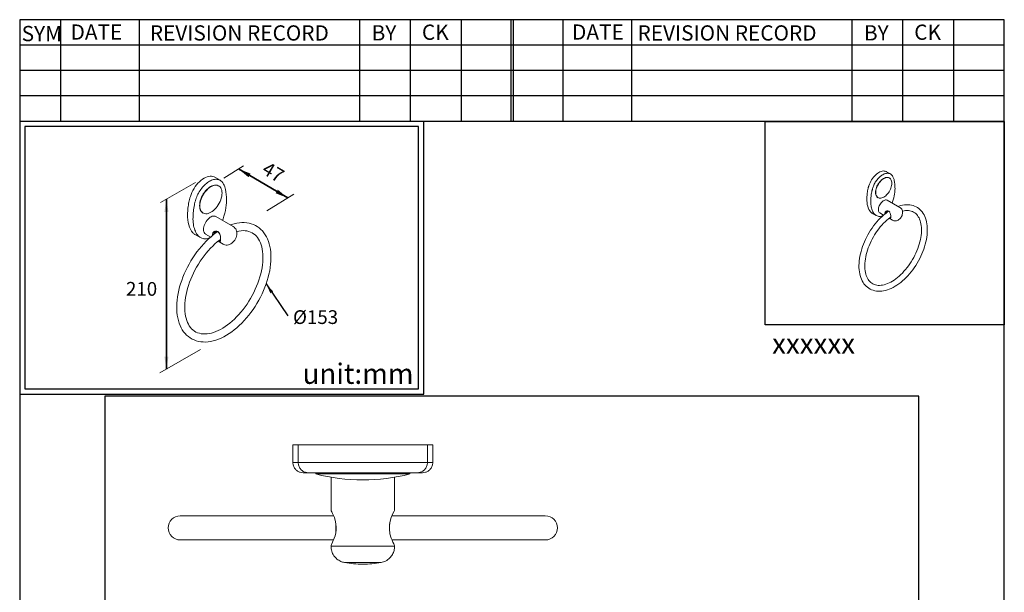
# Model space of a CAD drawing. Units: millimetres. Extents: x 53 to 684, y -111 to 896.
# Drawn here: x 61 to 255, y 471 to 583 of the extents above; entities that cross this region are included whole.
import ezdxf

# ---------------------------------------------------------------- set-up
doc = ezdxf.new("R2010")
doc.units = ezdxf.units.MM
for name, color, linetype in [('A1', 2, 'Continuous'), ('A5', 136, 'Continuous'), ('DIM', 6, 'Continuous')]:
    doc.layers.add(name, color=color, linetype=linetype)
doc.layers.add('圖紙邊界', color=1, linetype='Continuous', plot=False)
doc.styles.add('CHINA', font='simplex.shx', dxfattribs={"bigfont": 'chineset.shx'})
doc.styles.add('勝泰-2.7', font='simplex.shx', dxfattribs={"height": 2.7, "bigfont": 'chineset.shx'})
doc.dimstyles.new('正常', dxfattribs={"dimtxt": 2.7, "dimasz": 2.5, "dimexe": 1.25, "dimexo": 0.625, "dimgap": 1, "dimtad": 1, "dimdsep": 46, "dimtxsty": '勝泰-2.7', "dimcen": 2.5, "dimadec": 1, "dimazin": 0, "dimtfac": 1, "dimtmove": 0, "dimatfit": 3, "dimfxl": 0, "dimarcsym": 0})

msp = doc.modelspace()

# ---------------------------------------------------------------- linework, layer by layer
at = {"color": 7, "linetype": 'Continuous', "lineweight": 15}
for p, q in [((114.735, 499.652), (114.735, 496.152)), ((114.735, 499.652), (115.783, 499.652)), ((115.783, 499.652), (115.783, 496.152)), ((115.783, 499.652), (141.186, 499.652)), ((141.186, 499.652), (141.186, 496.152)), ((141.186, 499.652), (142.235, 499.652)), ((142.235, 499.652), (142.235, 496.152)), ((115.783, 496.152), (114.735, 496.152)), ((141.186, 496.152), (115.783, 496.152)), ((142.235, 496.152), (141.186, 496.152)), ((137.735, 493.894), (119.235, 493.894)), ((122.754, 485.677), (92.61, 485.677)), ((123.21, 483.972), (123.21, 482.524)), ((133.76, 482.64), (133.76, 484.085)), ((164.36, 485.677), (134.228, 485.677)), ((92.61, 480.927), (122.742, 480.927)), ((134.216, 480.927), (164.36, 480.927)), ((134.735, 479.673), (122.235, 479.673)), ((124.903, 476.475), (132.067, 476.475))]:
    msp.add_line(p, q, dxfattribs=at)
at = {"color": 7, "linetype": 'Continuous', "lineweight": 15, "flags": 128}
for points in [[(122.235, 479.852), (122.257, 479.893), (122.324, 480.017), (122.558, 480.481), (122.882, 481.245), (123.048, 481.753), (123.184, 482.334), (123.257, 482.895), (123.27, 483.495), (123.146, 484.461), (122.892, 485.331), (122.725, 485.755), (122.559, 486.123), (122.409, 486.425), (122.296, 486.64), (122.235, 486.752), (122.235, 486.752)], [(134.735, 486.752), (134.712, 486.712), (134.645, 486.587), (134.411, 486.124), (134.088, 485.359), (133.922, 484.851), (133.785, 484.27), (133.712, 483.709), (133.7, 483.109), (133.824, 482.143), (134.077, 481.273), (134.244, 480.849), (134.411, 480.481), (134.56, 480.179), (134.674, 479.964), (134.735, 479.852), (134.735, 479.852)]]:
    msp.add_lwpolyline(points, dxfattribs=at)
at = {"color": 7, "linetype": 'Continuous', "lineweight": 15}
for centre, radius, start, end in [((128.485, 530.235), 37.5, 255.71965, 270), ((128.485, 530.235), 37.5, 270, 284.28035), ((92.61, 483.302), 2.375, 90, 270), ((164.36, 483.302), 2.375, 270, 90), ((128.485, 496.152), 20, 259.6824, 270), ((128.485, 496.152), 20, 270, 280.3176)]:
    msp.add_arc(centre, radius, start, end, dxfattribs=at)
for points, knots in [([(116.735, 494.152), (116.55, 494.167), (116.166, 494.198), (115.622, 494.455), (115.141, 494.885), (114.8, 495.476), (114.756, 495.932), (114.735, 496.152)], [0, 0, 0, 0, 0.1768132, 0.3671495, 0.5635505, 0.7902752, 1, 1, 1, 1]), ([(117.731, 494.152), (117.551, 494.167), (117.177, 494.198), (116.647, 494.455), (116.179, 494.885), (115.847, 495.476), (115.804, 495.932), (115.783, 496.152)], [0, 0, 0, 0, 0.1768129, 0.3671491, 0.5635508, 0.7902752, 1, 1, 1, 1]), ([(139.239, 494.152), (139.419, 494.167), (139.793, 494.198), (140.322, 494.455), (140.79, 494.885), (141.123, 495.476), (141.166, 495.932), (141.186, 496.152)], [0, 0, 0, 0, 0.1768132, 0.3671493, 0.5635508, 0.7902752, 1, 1, 1, 1]), ([(140.235, 494.152), (140.42, 494.167), (140.804, 494.198), (141.347, 494.455), (141.828, 494.885), (142.17, 495.476), (142.214, 495.932), (142.235, 496.152)], [0, 0, 0, 0, 0.1768132, 0.3671493, 0.5635508, 0.7902753, 1, 1, 1, 1]), ([(117.731, 494.152), (117.532, 494.152), (117.135, 494.152), (116.801, 494.152), (116.757, 494.152), (116.735, 494.152)], [0, 0, 0, 0, 0.3332989, 0.6666883, 1, 1, 1, 1]), ([(139.239, 494.152), (139.16, 494.152), (138.998, 494.152), (138.647, 494.152), (138.191, 494.152), (137.612, 494.152), (136.9, 494.152), (136.051, 494.152), (135.064, 494.152), (133.94, 494.152), (132.699, 494.152), (131.354, 494.152), (129.938, 494.152), (128.485, 494.152), (127.032, 494.152), (125.615, 494.152), (124.271, 494.152), (123.029, 494.152), (121.905, 494.152), (120.919, 494.152), (120.07, 494.152), (119.358, 494.152), (118.778, 494.152), (118.323, 494.152), (117.971, 494.152), (117.81, 494.152), (117.731, 494.152)], [0, 0, 0, 0, 0.0317461, 0.0650411, 0.0998691, 0.1378469, 0.1774082, 0.2184969, 0.2624495, 0.3073783, 0.3540538, 0.4020573, 0.4508149, 0.5, 0.5491769, 0.5979346, 0.6459461, 0.692614, 0.7375428, 0.781503, 0.8225839, 0.8621453, 0.9001309, 0.9349512, 0.9682501, 1, 1, 1, 1]), ([(140.235, 494.152), (140.213, 494.152), (140.168, 494.152), (139.835, 494.152), (139.437, 494.152), (139.239, 494.152)], [0, 0, 0, 0, 0.3332989, 0.6666882, 1, 1, 1, 1]), ([(124.903, 476.475), (124.641, 476.543), (124.103, 476.682), (123.38, 477.149), (122.757, 477.826), (122.319, 478.695), (122.262, 479.354), (122.235, 479.673)], [0, 0, 0, 0, 0.17897473, 0.36854239, 0.56275323, 0.78801576, 1, 1, 1, 1]), ([(134.735, 479.673), (134.715, 479.404), (134.675, 478.849), (134.345, 478.054), (133.79, 477.32), (133.014, 476.733), (132.376, 476.56), (132.067, 476.475)], [0, 0, 0, 0, 0.17897471, 0.36854228, 0.56275357, 0.78801582, 1, 1, 1, 1])]:
    msp.add_open_spline(points, degree=3, knots=knots, dxfattribs=at)
for points in [[(119.235, 494.152), (119.235, 493.894)], [(137.735, 493.894), (137.735, 494.152)], [(122.235, 493.26), (122.235, 486.752)], [(134.735, 486.752), (134.735, 493.26)], [(122.235, 479.852), (122.235, 479.673)], [(134.735, 479.673), (134.735, 479.852)]]:
    msp.add_open_spline(points, degree=1, dxfattribs=at)
at = {"layer": 'A1', "lineweight": 15}
for p, q in [((99.368, 552.261), (100.425, 551.65)), ((100.425, 551.65), (100.396, 551.667)), ((231.42, 553.335), (232.187, 552.892)), ((231.964, 552.11), (232.003, 552.087)), ((232.187, 552.892), (232.166, 552.904)), ((100.117, 550.57), (100.171, 550.539)), ((229.774, 548.225), (229.734, 548.247)), ((231.58, 547.729), (234.055, 546.3)), ((97.096, 545.212), (97.042, 545.244)), ((99.588, 544.528), (103.002, 542.557)), ((229.382, 544.727), (228.615, 545.169)), ((230.862, 544.803), (230.134, 545.223)), ((231.097, 545.156), (231.125, 545.022)), ((232.609, 543.794), (231.919, 544.193)), ((96.556, 540.388), (95.499, 540.998)), ((98.597, 540.493), (97.593, 541.073)), ((98.922, 540.98), (98.96, 540.796)), ((101.007, 539.102), (100.056, 539.651))]:
    msp.add_line(p, q, dxfattribs=at)
at = {"layer": 'A1', "lineweight": 15, "flags": 128}
for points in [[(94.591, 548.47), (94.73, 548.869), (94.898, 549.266), (95.092, 549.656), (95.31, 550.035), (95.55, 550.399), (95.809, 550.744), (96.084, 551.065), (96.373, 551.36), (96.671, 551.625), (96.977, 551.857), (97.286, 552.054), (97.594, 552.214), (97.9, 552.334), (98.198, 552.414), (98.487, 552.452), (98.762, 552.448), (99.021, 552.403), (99.261, 552.316), (99.368, 552.261)], [(100.419, 551.653), (100.346, 551.692), (100.194, 551.756), (100.035, 551.803), (99.867, 551.833), (99.692, 551.845), (99.511, 551.839), (99.325, 551.816), (99.134, 551.775), (98.94, 551.717), (98.743, 551.643), (98.543, 551.551), (98.343, 551.444), (98.143, 551.32), (97.944, 551.182), (97.747, 551.029), (97.553, 550.862), (97.362, 550.682), (97.175, 550.49), (96.995, 550.287), (96.82, 550.074), (96.652, 549.851), (96.492, 549.619), (96.341, 549.381), (96.199, 549.136), (96.067, 548.886), (95.945, 548.632), (95.835, 548.376), (95.736, 548.118), (95.649, 547.859)], [(100.389, 551.666), (100.436, 551.644), (100.644, 551.498), (100.829, 551.322), (100.988, 551.115), (101.121, 550.883)], [(227.957, 550.587), (228.058, 550.876), (228.18, 551.164), (228.32, 551.447), (228.478, 551.722), (228.652, 551.985), (228.84, 552.235), (229.04, 552.468), (229.249, 552.682), (229.466, 552.874), (229.687, 553.043), (229.911, 553.186), (230.135, 553.301), (230.356, 553.388), (230.573, 553.446), (230.782, 553.474), (230.981, 553.471), (231.169, 553.438), (231.343, 553.375), (231.42, 553.335)], [(232.183, 552.895), (232.13, 552.923), (232.02, 552.97), (231.904, 553.004), (231.783, 553.025), (231.656, 553.034), (231.525, 553.029), (231.39, 553.013), (231.251, 552.983), (231.11, 552.941), (230.967, 552.887), (230.823, 552.821), (230.678, 552.743), (230.533, 552.653), (230.388, 552.553), (230.245, 552.442), (230.104, 552.321), (229.966, 552.191), (229.831, 552.052), (229.7, 551.904), (229.573, 551.749), (229.452, 551.588), (229.336, 551.42), (229.226, 551.247), (229.123, 551.069), (229.027, 550.888), (228.939, 550.704), (228.859, 550.518), (228.787, 550.331), (228.724, 550.144)], [(229.734, 548.247), (229.669, 548.29), (229.551, 548.395), (229.453, 548.526), (229.375, 548.682), (229.318, 548.859), (229.284, 549.055), (229.272, 549.268), (229.284, 549.494), (229.318, 549.73), (229.375, 549.973), (229.453, 550.219), (229.551, 550.464), (229.669, 550.705), (229.803, 550.938), (229.953, 551.16), (230.116, 551.368), (230.29, 551.558), (230.472, 551.728), (230.659, 551.876), (230.849, 551.999), (231.039, 552.096), (231.226, 552.164), (231.408, 552.204), (231.582, 552.214), (231.745, 552.194), (231.894, 552.145), (231.964, 552.11)], [(230.888, 548.335), (230.698, 548.239), (230.511, 548.17), (230.329, 548.131), (230.156, 548.121), (229.993, 548.14), (229.843, 548.189), (229.708, 548.267), (229.591, 548.372), (229.492, 548.504), (229.414, 548.659), (229.358, 548.836), (229.323, 549.033), (229.312, 549.245), (229.323, 549.472), (229.358, 549.708), (229.414, 549.95), (229.492, 550.196), (229.591, 550.441), (229.708, 550.682), (229.843, 550.915), (229.993, 551.137), (230.156, 551.345), (230.329, 551.535), (230.511, 551.706), (230.698, 551.853), (230.888, 551.976), (231.078, 552.073), (231.266, 552.141), (231.448, 552.181), (231.621, 552.191), (231.784, 552.171), (231.934, 552.122), (232.069, 552.044), (232.186, 551.939), (232.285, 551.808), (232.363, 551.652), (232.419, 551.475), (232.454, 551.279), (232.465, 551.066), (232.454, 550.84), (232.419, 550.604), (232.363, 550.361), (232.285, 550.116), (232.186, 549.871), (232.069, 549.63), (231.934, 549.396), (231.784, 549.174), (231.621, 548.967), (231.448, 548.776), (231.266, 548.606), (231.078, 548.458), (230.888, 548.335)], [(232.161, 552.904), (232.195, 552.888), (232.346, 552.782), (232.48, 552.654), (232.596, 552.504), (232.692, 552.336)], [(232.692, 552.336), (232.753, 552.202), (232.851, 551.94), (232.9, 551.776)], [(232.9, 551.776), (232.944, 551.596), (233.012, 551.245), (233.06, 550.879), (233.086, 550.5), (233.092, 550.189)], [(97.042, 545.244), (96.952, 545.302), (96.79, 545.447), (96.654, 545.628), (96.546, 545.843), (96.468, 546.087), (96.421, 546.358), (96.405, 546.652), (96.421, 546.963), (96.468, 547.289), (96.546, 547.624), (96.654, 547.962), (96.79, 548.3), (96.952, 548.633), (97.137, 548.954), (97.344, 549.26), (97.569, 549.547), (97.808, 549.81), (98.059, 550.045), (98.317, 550.248), (98.579, 550.418), (98.841, 550.551), (99.1, 550.646), (99.35, 550.7), (99.59, 550.714), (99.815, 550.687), (100.021, 550.619), (100.117, 550.57)], [(98.634, 545.364), (98.372, 545.231), (98.113, 545.137), (97.863, 545.082), (97.623, 545.069), (97.399, 545.096), (97.192, 545.163), (97.006, 545.271), (96.844, 545.416), (96.708, 545.597), (96.601, 545.811), (96.522, 546.056), (96.475, 546.327), (96.459, 546.62), (96.475, 546.932), (96.522, 547.258), (96.601, 547.592), (96.708, 547.931), (96.844, 548.269), (97.006, 548.601), (97.192, 548.923), (97.399, 549.229), (97.623, 549.516), (97.863, 549.778), (98.113, 550.013), (98.372, 550.217), (98.634, 550.387), (98.896, 550.52), (99.154, 550.614), (99.405, 550.669), (99.644, 550.682), (99.869, 550.655), (100.076, 550.588), (100.262, 550.48), (100.424, 550.335), (100.559, 550.154), (100.667, 549.94), (100.745, 549.695), (100.793, 549.424), (100.808, 549.131), (100.793, 548.819), (100.745, 548.493), (100.667, 548.159), (100.559, 547.82), (100.424, 547.482), (100.262, 547.15), (100.076, 546.828), (99.869, 546.522), (99.644, 546.235), (99.405, 545.973), (99.154, 545.738), (98.896, 545.534), (98.634, 545.364)], [(101.121, 550.883), (101.206, 550.698), (101.341, 550.336), (101.408, 550.11)], [(101.408, 550.11), (101.469, 549.862), (101.563, 549.378), (101.629, 548.874), (101.665, 548.35), (101.673, 547.921)], [(227.567, 548.038), (227.57, 548.251), (227.579, 548.467), (227.594, 548.686), (227.615, 548.907), (227.642, 549.131), (227.674, 549.357), (227.713, 549.586), (227.757, 549.816)], [(227.757, 549.816), (227.777, 549.911), (227.799, 550.007), (227.822, 550.103), (227.846, 550.2), (227.872, 550.296), (227.899, 550.393), (227.927, 550.49), (227.957, 550.587)], [(228.724, 550.144), (228.694, 550.047), (228.666, 549.95), (228.639, 549.853), (228.613, 549.757), (228.589, 549.66), (228.566, 549.564), (228.544, 549.469), (228.524, 549.373)], [(233.091, 550.227), (233.096, 550.043), (233.089, 549.687), (233.061, 549.321), (233.012, 548.947), (232.942, 548.567), (232.853, 548.182), (232.744, 547.795), (232.617, 547.406), (232.531, 547.18)], [(94.315, 547.407), (94.343, 547.539), (94.373, 547.671), (94.405, 547.803), (94.438, 547.936), (94.474, 548.069), (94.511, 548.203), (94.55, 548.336), (94.591, 548.47)], [(95.649, 547.859), (95.608, 547.726), (95.569, 547.592), (95.532, 547.458), (95.496, 547.325), (95.463, 547.192), (95.431, 547.06), (95.401, 546.928), (95.373, 546.796)], [(101.672, 547.974), (101.678, 547.721), (101.669, 547.229), (101.63, 546.724), (101.562, 546.209), (101.467, 545.684), (101.344, 545.154), (101.194, 544.619), (101.017, 544.084), (100.899, 543.771)], [(228.306, 545.418), (228.124, 545.656), (227.966, 545.923), (227.833, 546.218), (227.726, 546.539), (227.646, 546.884), (227.592, 547.25), (227.566, 547.636), (227.567, 548.038)], [(228.524, 549.373), (228.48, 549.143), (228.441, 548.915), (228.409, 548.688), (228.382, 548.464), (228.361, 548.243), (228.346, 548.024), (228.337, 547.808), (228.334, 547.596)], [(229.834, 545.886), (229.846, 546.068), (229.88, 546.26), (229.935, 546.457), (230.012, 546.654), (230.107, 546.847), (230.219, 547.031), (230.345, 547.204), (230.483, 547.36), (230.629, 547.496), (230.78, 547.61), (230.933, 547.698), (231.084, 547.759), (231.23, 547.791), (231.368, 547.794), (231.494, 547.767), (231.58, 547.729)], [(94.053, 544.955), (94.057, 545.249), (94.07, 545.546), (94.09, 545.848), (94.119, 546.153), (94.156, 546.462), (94.201, 546.775), (94.254, 547.089), (94.315, 547.407)], [(95.373, 546.796), (95.312, 546.479), (95.259, 546.164), (95.214, 545.852), (95.177, 545.543), (95.148, 545.237), (95.127, 544.935), (95.115, 544.638), (95.111, 544.345)], [(233.68, 546.516), (233.828, 546.57), (234.202, 546.681), (234.573, 546.765), (234.938, 546.821), (235.296, 546.85), (235.646, 546.85), (235.987, 546.822), (236.316, 546.767), (236.633, 546.685), (236.936, 546.577), (237.225, 546.443), (237.499, 546.284), (237.758, 546.101), (238.001, 545.894), (238.227, 545.664), (238.435, 545.411), (238.626, 545.136), (238.799, 544.839), (238.952, 544.522), (239.085, 544.185), (239.199, 543.828), (239.291, 543.454), (239.362, 543.064), (239.412, 542.658), (239.44, 542.24), (239.447, 541.809), (239.432, 541.368), (239.396, 540.917), (239.339, 540.46), (239.261, 539.996), (239.163, 539.527), (239.045, 539.056), (238.907, 538.582), (238.75, 538.108), (238.575, 537.634), (238.382, 537.163), (238.172, 536.696), (237.944, 536.234), (237.701, 535.778), (237.443, 535.33), (237.171, 534.892), (236.884, 534.464), (236.586, 534.047), (236.275, 533.644), (235.953, 533.255), (235.621, 532.882), (235.28, 532.525), (234.931, 532.187), (234.574, 531.867), (234.212, 531.566), (233.844, 531.287), (233.472, 531.03), (233.097, 530.795), (232.72, 530.584), (232.341, 530.398), (231.963, 530.237), (231.587, 530.102), (231.212, 529.993), (230.842, 529.912), (230.478, 529.859), (230.12, 529.833), (229.771, 529.836), (229.432, 529.866), (229.104, 529.924), (228.788, 530.009), (228.486, 530.119), (228.198, 530.256), (227.926, 530.417), (227.668, 530.603), (227.427, 530.812), (227.203, 531.044), (226.996, 531.299), (226.807, 531.576), (226.637, 531.875), (226.485, 532.195), (226.354, 532.534), (226.243, 532.892), (226.152, 533.268), (226.083, 533.66), (226.036, 534.067), (226.009, 534.487), (226.005, 534.918), (226.022, 535.361), (226.06, 535.812), (226.119, 536.27), (226.199, 536.734), (226.299, 537.203), (226.419, 537.675), (226.559, 538.149), (226.717, 538.623), (226.894, 539.097), (227.089, 539.567), (227.301, 540.034), (227.53, 540.496), (227.775, 540.951), (228.034, 541.398), (228.308, 541.835), (228.596, 542.262), (228.896, 542.677), (229.208, 543.079), (229.531, 543.466), (229.864, 543.838), (230.205, 544.193), (230.555, 544.53), (230.912, 544.848), (231.275, 545.146), (231.644, 545.423), (231.817, 545.542)], [(228.334, 547.596), (228.33, 547.346), (228.337, 547.102), (228.353, 546.865), (228.381, 546.635), (228.418, 546.413), (228.466, 546.2), (228.524, 545.995), (228.591, 545.799), (228.669, 545.613), (228.756, 545.437), (228.852, 545.272), (228.958, 545.118), (229.073, 544.975)], [(230.134, 545.223), (230.107, 545.24), (230.012, 545.323), (229.935, 545.432), (229.88, 545.564), (229.846, 545.716), (229.834, 545.886)], [(234.055, 546.299), (234.06, 546.297), (234.199, 546.199), (234.317, 546.082), (234.414, 545.95), (234.489, 545.805), (234.542, 545.649), (234.574, 545.482), (234.584, 545.306), (234.571, 545.12), (234.534, 544.929), (234.472, 544.737), (234.389, 544.55), (234.286, 544.372), (234.163, 544.205), (234.021, 544.052), (233.86, 543.916), (233.7, 543.814), (233.536, 543.737), (233.369, 543.686), (233.203, 543.661), (233.038, 543.662), (232.877, 543.687), (232.707, 543.745), (232.612, 543.797)], [(95.072, 541.341), (94.821, 541.669), (94.604, 542.038), (94.42, 542.445), (94.273, 542.887), (94.162, 543.363), (94.088, 543.868), (94.051, 544.4), (94.053, 544.955)], [(95.111, 544.345), (95.105, 544), (95.114, 543.664), (95.138, 543.337), (95.175, 543.02), (95.227, 542.714), (95.293, 542.419), (95.372, 542.137), (95.466, 541.867), (95.573, 541.61), (95.693, 541.368), (95.826, 541.14), (95.972, 540.927), (96.13, 540.73)], [(97.18, 541.986), (97.195, 542.238), (97.242, 542.503), (97.319, 542.774), (97.425, 543.045), (97.556, 543.312), (97.711, 543.566), (97.885, 543.804), (98.075, 544.019), (98.276, 544.207), (98.485, 544.364), (98.696, 544.486), (98.904, 544.57), (99.106, 544.614), (99.296, 544.618), (99.47, 544.582), (99.588, 544.528)], [(232.273, 544.462), (232.125, 544.356), (231.795, 544.094), (231.467, 543.812), (231.143, 543.509), (230.825, 543.189), (230.513, 542.85), (230.209, 542.495), (229.914, 542.125), (229.63, 541.741), (229.356, 541.345), (229.095, 540.938), (228.847, 540.521), (228.613, 540.096), (228.394, 539.665), (228.191, 539.229), (228.005, 538.789), (227.835, 538.349), (227.684, 537.908), (227.55, 537.469), (227.436, 537.033), (227.34, 536.603), (227.264, 536.179), (227.207, 535.764), (227.169, 535.358), (227.151, 534.964), (227.152, 534.582), (227.172, 534.215), (227.211, 533.863), (227.268, 533.528), (227.342, 533.211), (227.434, 532.913), (227.543, 532.634), (227.668, 532.375), (227.808, 532.136), (227.965, 531.918), (228.137, 531.721), (228.325, 531.545), (228.529, 531.391), (228.751, 531.259), (228.988, 531.151), (229.239, 531.069), (229.502, 531.013), (229.776, 530.982), (230.059, 530.977), (230.351, 530.997), (230.651, 531.041), (230.959, 531.11), (231.273, 531.204), (231.593, 531.322), (231.918, 531.464), (232.247, 531.63), (232.578, 531.819), (232.911, 532.032), (233.243, 532.266), (233.575, 532.523), (233.903, 532.8), (234.228, 533.098), (234.548, 533.414), (234.861, 533.748), (235.167, 534.099), (235.465, 534.466), (235.752, 534.846), (236.028, 535.24), (236.293, 535.644), (236.544, 536.059), (236.781, 536.482), (237.004, 536.912), (237.211, 537.347), (237.402, 537.785), (237.575, 538.226), (237.731, 538.667), (237.869, 539.106), (237.989, 539.543), (238.089, 539.975), (238.17, 540.4), (238.232, 540.818), (238.275, 541.226), (238.298, 541.623), (238.301, 542.008), (238.286, 542.379), (238.252, 542.735), (238.199, 543.074), (238.129, 543.396), (238.041, 543.699), (237.937, 543.983), (237.816, 544.247), (237.679, 544.491), (237.527, 544.714), (237.359, 544.916), (237.175, 545.097), (236.974, 545.257), (236.757, 545.394), (236.524, 545.508), (236.276, 545.597), (236.015, 545.66), (235.744, 545.697), (235.463, 545.708), (235.173, 545.695), (234.875, 545.656), (234.569, 545.593), (234.554, 545.589)], [(228.615, 545.169), (228.559, 545.204), (228.469, 545.267), (228.385, 545.339), (228.306, 545.418)], [(229.073, 544.975), (229.152, 544.896), (229.236, 544.824), (229.326, 544.761), (229.381, 544.727)], [(229.894, 544.546), (229.776, 544.57), (229.576, 544.633), (229.39, 544.722), (229.385, 544.725)], [(230.825, 544.771), (230.648, 544.676), (230.458, 544.6), (230.268, 544.552), (230.082, 544.534), (229.92, 544.542), (229.894, 544.546)], [(231.94, 544.209), (232.017, 544.169), (232.125, 544.136), (232.207, 544.161), (232.258, 544.279), (232.274, 544.475), (232.262, 544.699), (232.229, 544.94), (232.161, 545.201), (232.035, 545.452), (231.89, 545.592), (231.71, 545.659), (231.524, 545.652), (231.326, 545.568), (231.161, 545.394), (231.1, 545.207), (231.097, 545.156), (231.097, 545.156)], [(231.443, 545.631), (231.387, 545.568), (231.34, 545.469), (231.316, 545.348), (231.316, 545.21), (231.318, 545.189)], [(232.079, 545.372), (232.033, 545.415), (231.928, 545.496), (231.821, 545.551), (231.718, 545.577), (231.624, 545.574), (231.542, 545.541), (231.478, 545.48), (231.433, 545.394), (231.41, 545.287), (231.408, 545.258)], [(231.976, 544.224), (231.99, 544.219), (232.105, 544.187), (232.212, 544.185), (232.232, 544.189)], [(232.079, 544.306), (232.133, 544.303), (232.221, 544.322), (232.251, 544.336)], [(102.484, 542.856), (102.688, 542.931), (103.204, 543.084), (103.715, 543.199), (104.219, 543.277), (104.713, 543.316), (105.196, 543.316), (105.665, 543.278), (106.119, 543.202), (106.556, 543.089), (106.975, 542.94), (107.373, 542.755), (107.752, 542.536), (108.109, 542.283), (108.443, 541.997), (108.755, 541.68), (109.043, 541.332), (109.306, 540.952), (109.543, 540.543), (109.755, 540.106), (109.939, 539.64), (110.095, 539.149), (110.223, 538.633), (110.321, 538.094), (110.39, 537.535), (110.428, 536.958), (110.438, 536.363), (110.417, 535.755), (110.367, 535.134), (110.289, 534.503), (110.181, 533.863), (110.046, 533.217), (109.883, 532.566), (109.693, 531.913), (109.477, 531.259), (109.235, 530.606), (108.969, 529.956), (108.679, 529.312), (108.366, 528.674), (108.03, 528.046), (107.674, 527.428), (107.298, 526.823), (106.904, 526.233), (106.491, 525.659), (106.063, 525.103), (105.619, 524.567), (105.161, 524.052), (104.691, 523.56), (104.209, 523.092), (103.718, 522.651), (103.218, 522.237), (102.71, 521.852), (102.197, 521.497), (101.68, 521.174), (101.16, 520.883), (100.638, 520.626), (100.116, 520.403), (99.597, 520.217), (99.081, 520.068), (98.57, 519.956), (98.067, 519.882), (97.574, 519.847), (97.092, 519.85), (96.624, 519.892), (96.172, 519.972), (95.737, 520.089), (95.321, 520.242), (94.924, 520.43), (94.547, 520.652), (94.193, 520.908), (93.86, 521.197), (93.551, 521.517), (93.266, 521.869), (93.005, 522.251), (92.77, 522.663), (92.561, 523.104), (92.38, 523.572), (92.226, 524.066), (92.102, 524.584), (92.006, 525.125), (91.941, 525.686), (91.905, 526.265), (91.899, 526.86), (91.922, 527.47), (91.975, 528.092), (92.056, 528.724), (92.166, 529.365), (92.304, 530.012), (92.47, 530.663), (92.663, 531.316), (92.881, 531.97), (93.125, 532.623), (93.394, 533.272), (93.687, 533.916), (94.002, 534.552), (94.339, 535.18), (94.697, 535.796), (95.075, 536.4), (95.472, 536.989), (95.886, 537.561), (96.316, 538.115), (96.761, 538.65), (97.22, 539.162), (97.692, 539.652), (98.174, 540.117), (98.667, 540.555), (99.168, 540.966), (99.676, 541.349), (99.914, 541.512)], [(97.593, 541.073), (97.556, 541.096), (97.425, 541.21), (97.319, 541.36), (97.242, 541.542), (97.195, 541.753), (97.18, 541.986)], [(103.002, 542.557), (103.008, 542.553), (103.2, 542.418), (103.363, 542.257), (103.496, 542.075), (103.6, 541.875), (103.673, 541.66), (103.718, 541.43), (103.731, 541.187), (103.713, 540.931), (103.661, 540.666), (103.577, 540.402), (103.462, 540.144), (103.319, 539.898), (103.15, 539.668), (102.954, 539.457), (102.732, 539.27), (102.512, 539.129), (102.285, 539.023), (102.056, 538.953), (101.826, 538.919), (101.598, 538.919), (101.377, 538.954), (101.142, 539.034), (101.011, 539.106)], [(100.543, 540.023), (100.34, 539.876), (99.884, 539.515), (99.431, 539.126), (98.985, 538.709), (98.546, 538.266), (98.116, 537.8), (97.697, 537.31), (97.29, 536.8), (96.898, 536.27), (96.521, 535.724), (96.16, 535.162), (95.818, 534.587), (95.496, 534.001), (95.194, 533.406), (94.914, 532.805), (94.657, 532.199), (94.423, 531.591), (94.214, 530.983), (94.03, 530.378), (93.872, 529.777), (93.74, 529.184), (93.635, 528.599), (93.556, 528.026), (93.504, 527.467), (93.479, 526.923), (93.481, 526.397), (93.508, 525.89), (93.562, 525.405), (93.64, 524.943), (93.743, 524.506), (93.87, 524.094), (94.02, 523.709), (94.192, 523.352), (94.386, 523.023), (94.601, 522.722), (94.839, 522.45), (95.098, 522.208), (95.38, 521.995), (95.685, 521.813), (96.013, 521.665), (96.359, 521.552), (96.722, 521.474), (97.1, 521.432), (97.491, 521.424), (97.893, 521.452), (98.307, 521.513), (98.731, 521.608), (99.165, 521.737), (99.606, 521.9), (100.054, 522.096), (100.508, 522.325), (100.965, 522.586), (101.423, 522.879), (101.882, 523.203), (102.339, 523.557), (102.792, 523.939), (103.24, 524.349), (103.681, 524.786), (104.113, 525.246), (104.535, 525.731), (104.945, 526.236), (105.341, 526.761), (105.723, 527.303), (106.087, 527.861), (106.434, 528.433), (106.761, 529.017), (107.068, 529.609), (107.354, 530.209), (107.617, 530.814), (107.856, 531.422), (108.072, 532.03), (108.262, 532.636), (108.426, 533.238), (108.565, 533.834), (108.677, 534.421), (108.762, 534.997), (108.821, 535.56), (108.853, 536.108), (108.858, 536.639), (108.837, 537.15), (108.789, 537.641), (108.717, 538.109), (108.62, 538.552), (108.499, 538.97), (108.355, 539.362), (108.188, 539.726), (108, 540.062), (107.79, 540.37), (107.558, 540.649), (107.304, 540.899), (107.028, 541.119), (106.728, 541.309), (106.406, 541.466), (106.064, 541.588), (105.705, 541.675), (105.331, 541.726), (104.943, 541.741), (104.544, 541.723), (104.132, 541.67), (103.711, 541.583), (103.689, 541.577)], [(95.499, 540.998), (95.421, 541.046), (95.298, 541.133), (95.181, 541.232), (95.072, 541.341)], [(96.13, 540.73), (96.239, 540.621), (96.356, 540.523), (96.479, 540.435), (96.555, 540.388)], [(97.262, 540.139), (97.1, 540.172), (96.824, 540.259), (96.568, 540.381), (96.561, 540.386)], [(98.547, 540.448), (98.303, 540.317), (98.04, 540.213), (97.778, 540.147), (97.522, 540.121), (97.299, 540.134), (97.262, 540.139)], [(100.085, 539.674), (100.19, 539.619), (100.339, 539.573), (100.453, 539.608), (100.523, 539.77), (100.544, 540.041), (100.529, 540.349), (100.482, 540.682), (100.388, 541.042), (100.215, 541.388), (100.015, 541.581), (99.767, 541.674), (99.51, 541.664), (99.237, 541.548), (99.01, 541.309), (98.926, 541.05), (98.922, 540.98), (98.922, 540.98)], [(99.398, 541.635), (99.322, 541.548), (99.257, 541.411), (99.224, 541.245), (99.224, 541.055), (99.227, 541.026)], [(100.275, 541.277), (100.213, 541.337), (100.068, 541.449), (99.92, 541.525), (99.778, 541.561), (99.648, 541.556), (99.536, 541.511), (99.446, 541.427), (99.385, 541.308), (99.353, 541.16), (99.35, 541.12)], [(100.134, 539.695), (100.153, 539.687), (100.312, 539.643), (100.46, 539.641), (100.487, 539.646)], [(100.276, 539.808), (100.35, 539.804), (100.472, 539.829), (100.513, 539.849)]]:
    msp.add_lwpolyline(points, dxfattribs=at)
at = {"layer": 'A5', "color": 136}
for p, q in [((61.042, 583.227), (61.042, 318.727)), ((254.579, 583.227), (61.042, 583.227)), ((69.042, 583.227), (69.042, 563.227)), ((84.554, 583.227), (84.554, 563.227)), ((127.81, 583.227), (127.81, 563.227)), ((137.81, 583.227), (137.81, 563.227)), ((147.81, 583.227), (147.81, 563.227)), ((157.61, 583.227), (157.61, 563.227)), ((158.01, 583.227), (158.01, 563.227)), ((167.81, 583.227), (167.81, 563.227)), ((181.323, 583.227), (181.323, 563.227)), ((224.579, 583.227), (224.579, 563.227)), ((234.579, 583.227), (234.579, 563.227)), ((244.579, 583.227), (244.579, 563.227)), ((254.579, 578.227), (61.042, 578.227)), ((254.579, 573.227), (61.042, 573.227)), ((254.579, 568.227), (61.042, 568.227)), ((254.579, 563.227), (61.042, 563.227))]:
    msp.add_line(p, q, dxfattribs=at)
at = {"layer": 'A5'}
msp.add_line((254.579, 318.727), (254.579, 583.227), dxfattribs=at)
at = {"layer": 'DIM', "lineweight": 15}
for p, q in [((105.064, 554.495), (101.154, 552.087)), ((114.949, 548.934), (109.621, 545.652))]:
    msp.add_line(p, q, dxfattribs=at)
at = {"layer": 'DIM', "lineweight": 20}
for p, q in [((95.624, 551.234), (88.747, 547.263)), ((89.882, 547.918), (89.882, 514.494)), ((96.609, 518.378), (88.602, 513.755))]:
    msp.add_line(p, q, dxfattribs=at)
at = {"layer": 'DIM', "ltscale": 10}
for points in [[(61.042, 509.614), (140.461, 509.614), (140.461, 563.227), (61.042, 563.227)], [(207.579, 563.227), (254.579, 563.227), (254.579, 523.227), (207.579, 523.227)]]:
    msp.add_lwpolyline(points, close=True, dxfattribs=at)
at = {"layer": '圖紙邊界', "ltscale": 10}
for points in [[(62.042, 510.614), (139.461, 510.614), (139.461, 562.227), (62.042, 562.227)], [(77.81, 349.227), (237.81, 349.227), (237.81, 509.227), (77.81, 509.227)]]:
    msp.add_lwpolyline(points, close=True, dxfattribs=at)

# ---------------------------------------------------------------- texts
at = {"layer": 'A5', "color": 140, "style": 'CHINA'}
for s, p in [('SYM', (61.431, 578.995)), ('DATE', (71.043, 579.294)), ('REVISION RECORD', (86.622, 579.118)), ('BY', (130.221, 579.143)), ('CK', (140.102, 579.265)), ('DATE', (169.612, 579.294)), ('REVISION RECORD', (182.49, 579.118)), ('BY', (226.989, 579.143)), ('CK', (236.87, 579.265))]:
    msp.add_text(s, height=3, dxfattribs=at).set_placement(p)
at = {"layer": 'DIM', "lineweight": 20, "char_height": 2.7, "attachment_point": 5, "style": 'CHINA'}
for s, insert, rotation in [('47', (110.706, 552.946), 329.46141), ('210', (84.998, 529.945), 359.74845)]:
    msp.add_mtext(s, dxfattribs=dict(at, insert=insert, rotation=rotation))
at = {"layer": 'DIM', "insert": (119.202, 524.393), "char_height": 2.7, "attachment_point": 5, "rotation": 359.97202, "style": 'CHINA'}
msp.add_mtext('%%C153', dxfattribs=at)
at = {"layer": 'DIM', "char_height": 4}
for s, insert, width, attachment_point in [('{\\fArial|b0|i0|c0|p34;xxxxxx}', (208.936, 521.541), 68.2232, 1), ('{\\fArial|b0|i0|c0|p34;unit:mm}', (138.461, 511.614), 23.47519, 9)]:
    msp.add_mtext(s, dxfattribs=dict(at, insert=insert, width=width, attachment_point=attachment_point))

# ---------------------------------------------------------------- leaders
at = {"layer": 'DIM', "ltscale": 10}
for points in [[(113.724, 548.18), (104.061, 553.878)], [(104.061, 553.878), (113.724, 548.18)], [(89.882, 514.494), (89.882, 547.918)], [(89.882, 547.918), (89.882, 514.494)]]:
    msp.add_leader(points, dimstyle='正常', override={"dimgap": 1, "dimtad": 0}, dxfattribs=at)
at = {"layer": 'DIM', "ltscale": 2}
msp.add_leader([(109.477, 531.259), (113.774, 524.971)], dimstyle='正常', override={"dimasz": 2, "dimgap": 1, "dimtad": 0}, dxfattribs=at)

doc.saveas('drawing.dxf')
